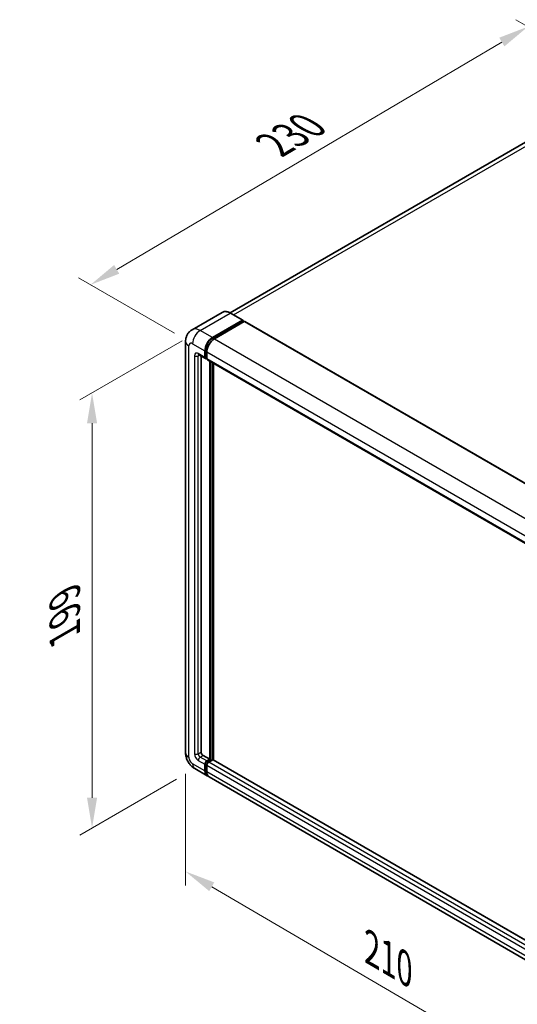
# Model space of a CAD drawing. Units: millimetres. Extents: x 0 to 9259, y 0 to 1124.
# Drawn here: x 720 to 884, y 202 to 527 of the extents above; entities that cross this region are included whole.
import ezdxf

# ---------------------------------------------------------------- set-up
doc = ezdxf.new("R2010")
doc.units = ezdxf.units.MM
doc.header["$LTSCALE"] = 4
doc.layers.get('Defpoints').update_dxf_attribs({"lineweight": 25})
for name, color, linetype, lineweight in [('Dimension (ISO)', 7, 'Continuous', 18), ('Visible (ISO)', 7, 'Continuous', 35), ('Visible Narrow (ISO)', 7, 'Continuous', 25)]:
    doc.layers.add(name, color=color, linetype=linetype, lineweight=lineweight)
doc.styles.add('Note Text (TK)', font='txt')
doc.dimstyles.new('Default - Method 1b (TK)', dxfattribs={"dimscale": 4, "dimtxt": 2.5, "dimasz": 2.5, "dimexe": 1, "dimexo": 1.5, "dimgap": 1, "dimtad": 1, "dimtoh": 1, "dimrnd": 1e-08, "dimdsep": 46, "dimtxsty": 'Note Text (TK)', "dimcen": 0.09, "dimdle": 5, "dimclrd": 100, "dimclre": 100, "dimclrt": 7, "dimadec": 1, "dimazin": 1, "dimtfac": 1, "dimtmove": 0, "dimatfit": 3, "dimfxl": 1, "dimtolj": 1, "dimlwd": -1, "dimlwe": -1, "dimarcsym": 0})

# ---------------------------------------------------------------- blocks, each defined once
blk = doc.blocks.new('*D24')
at = {"layer": 'Defpoints', "color": 0}
for p in [(887.65, 524.85), (921.59, 505.25), (776.85, 420.23)]:
    blk.add_point(p, dxfattribs=at)
at = {"layer": 'Dimension (ISO)', "color": 100}
for p, q in [((915.62, 508.7), (883.67, 527.15)), ((751.79, 444.75), (879.03, 519.77)), ((770.88, 423.67), (739.19, 441.97))]:
    blk.add_line(p, q, dxfattribs=at)
for points in [[(878.19, 521.21), (879.88, 518.34), (887.65, 524.85)], [(750.94, 446.19), (752.63, 443.32), (743.17, 439.67)]]:
    blk.add_solid(points, dxfattribs=at)
at = {"layer": 'Dimension (ISO)', "color": 7, "insert": (802.01, 484.81), "char_height": 10, "attachment_point": 4, "rotation": 30.5227, "style": 'Note Text (TK)'}
blk.add_mtext('\\A1;{\\Q-29.477;\\W0.821;\\H0.816x; \\fＭＳ Ｐゴシック|b0|i0;\\H10.0000;230}', dxfattribs=at)
blk = doc.blocks.new('*D25')
at = {"layer": 'Defpoints', "color": 0}
for p in [(779.37, 424.58), (777.59, 279.98), (743.65, 260.38)]:
    blk.add_point(p, dxfattribs=at)
at = {"layer": 'Dimension (ISO)', "color": 100}
for p, q in [((773.37, 421.12), (739.65, 401.65)), ((743.65, 393.96), (743.65, 270.38)), ((771.59, 276.51), (739.65, 258.07))]:
    blk.add_line(p, q, dxfattribs=at)
for points in [[(741.98, 393.96), (745.32, 393.96), (743.65, 403.96)], [(741.98, 270.38), (745.32, 270.38), (743.65, 260.38)]]:
    blk.add_solid(points, dxfattribs=at)
at = {"layer": 'Dimension (ISO)', "color": 7, "insert": (734.65, 322.1), "char_height": 10, "attachment_point": 4, "rotation": 90, "style": 'Note Text (TK)'}
blk.add_mtext('\\A1;{\\Q-30.000;\\W0.816;\\H0.816x; \\fＭＳ Ｐゴシック|b0|i0;\\H10.0000;199}', dxfattribs=at)
blk = doc.blocks.new('*D26')
at = {"layer": 'Defpoints', "color": 0}
for p in [(774.55, 285.23), (902.56, 210.48), (902.56, 171.29)]:
    blk.add_point(p, dxfattribs=at)
at = {"layer": 'Dimension (ISO)', "color": 100}
for p, q in [((774.55, 278.29), (774.55, 241.41)), ((783.19, 241), (893.93, 176.33)), ((902.56, 203.53), (902.56, 166.65))]:
    blk.add_line(p, q, dxfattribs=at)
for points in [[(784.03, 242.44), (782.35, 239.56), (774.55, 246.04)], [(894.77, 177.77), (893.09, 174.89), (902.56, 171.29)]]:
    blk.add_solid(points, dxfattribs=at)
at = {"layer": 'Dimension (ISO)', "color": 7, "insert": (834.33, 221.56), "char_height": 10, "attachment_point": 4, "rotation": 329.7154, "style": 'Note Text (TK)'}
blk.add_mtext('\\A1;{\\Q-30.285;\\W0.814;\\H0.816x; \\fＭＳ Ｐゴシック|b0|i0;\\H10.0000;210}', dxfattribs=at)

msp = doc.modelspace()

# ---------------------------------------------------------------- linework, layer by layer
at = {"layer": 'Visible (ISO)'}
for p, q in [((911.7178, 501.0774), (789.2586, 430.3756)), ((786.6003, 430.5619), (776.7008, 424.8464)), ((793.4636, 427.95), (789.3781, 430.3087)), ((783.453, 422.2235), (793.3525, 427.939)), ((783.453, 422.0058), (793.5096, 427.812)), ((793.9496, 427.5579), (784.0815, 421.8606)), ((793.5096, 427.8482), (793.5096, 427.812)), ((793.5096, 427.812), (793.9496, 427.5579)), ((794.0829, 427.5711), (909.1056, 361.1628)), ((774.5549, 420.9534), (774.5549, 285.2335)), ((778.923, 416.5547), (781.1229, 415.2846)), ((779.6818, 416.1167), (779.6818, 285.4149)), ((780.9388, 415.6915), (780.9388, 417.8688)), ((781.1274, 415.8004), (781.1274, 417.9777)), ((781.5674, 417.506), (781.5674, 415.3286)), ((781.5674, 415.3359), (781.2563, 415.5155)), ((781.7515, 414.9217), (896.7742, 348.5133)), ((782.5102, 283.0562), (782.5102, 414.4837)), ((782.6988, 282.9473), (782.6988, 414.3748)), ((783.7673, 282.8561), (783.7673, 413.7579)), ((780.3103, 284.3263), (782.5102, 283.0562)), ((781.5674, 282.5118), (782.5102, 283.0562)), ((781.5674, 282.2941), (782.6988, 282.9473)), ((783.5159, 282.911), (782.1959, 282.149)), ((783.1387, 282.6933), (782.6988, 282.9473)), ((898.442, 216.6485), (783.6492, 282.9242)), ((777.5897, 279.977), (781.6752, 277.6182)), ((780.9388, 279.2459), (780.9388, 281.4232)), ((781.1274, 279.3547), (781.1274, 281.5321)), ((781.5674, 281.0603), (781.5674, 278.883)), ((897.3265, 210.8469), (782.3038, 277.2553))]:
    msp.add_line(p, q, dxfattribs=at)
for centre, major_axis, start_param, end_param in [((793.3525, 427.7575), (0.1111, 0.1925), 5.49778714, 7.06858347), ((793.9496, 427.3402), (0.1333, 0.2309), 0, 0.78539816), ((783.453, 419.3204), (1.7778, 3.0792), 0.78539816, 2.35619449), ((783.453, 419.3204), (1.6444, 2.8483), 0.78539816, 2.35619449), ((784.0815, 418.9575), (-1.7778, -3.0792), 3.92699082, 5.49778714), ((781.5674, 416.0544), (-0.4444, -0.7698), 5.49778714, 7.06858347), ((781.5674, 416.0544), (-0.3111, -0.5389), 5.49778714, 6.28318531), ((782.1959, 415.6915), (-0.4444, -0.7698), 5.49778714, 6.28318531), ((780.3103, 285.0521), (0.4444, -0.7698), 3.92699082, 5.49778714), ((783.5159, 282.6933), (0.1333, 0.2309), 0, 0.78539816), ((781.5674, 281.7861), (0.4444, 0.7698), 0.78539816, 2.35619449), ((781.5674, 281.7861), (0.3111, 0.5389), 0.78539816, 2.35619449), ((782.1959, 281.4232), (-0.4444, -0.7698), 3.92699082, 5.49778714), ((783.453, 280.6974), (-1.7778, -3.0792), 5.49778714, 6.46089591), ((783.453, 280.6974), (-1.6444, -2.8483), 5.49778714, 6.25355893), ((784.0815, 280.3345), (-1.7778, -3.0792), 5.49778714, 6.28318531)]:
    msp.add_ellipse(centre, major_axis=major_axis, ratio=0.57735027, start_param=start_param, end_param=end_param, dxfattribs=at)
for points, knots in [([(789.3781, 430.3087), (789.1801, 430.423), (788.9812, 430.5199), (788.5852, 430.6761), (788.3882, 430.7354), (788.0002, 430.8139), (787.8093, 430.833), (787.4382, 430.8289), (787.2581, 430.8056), (786.9148, 430.7158), (786.7516, 430.6492), (786.6003, 430.5619)], [0, 0, 0, 0, 0.157079633, 0.157079633, 0.314159265, 0.314159265, 0.471238898, 0.471238898, 0.628318531, 0.628318531, 0.785398163, 0.785398163, 0.785398163, 0.785398163]), ([(774.5549, 420.9534), (774.5549, 421.1906), (774.5707, 421.4376), (774.6475, 421.9531), (774.7085, 422.2218), (774.8946, 422.7758), (775.0201, 423.0614), (775.3558, 423.6282), (775.5667, 423.9093), (776.0762, 424.4249), (776.375, 424.6583), (776.7008, 424.8464)], [4.71238898, 4.71238898, 4.71238898, 4.71238898, 4.869468613, 4.869468613, 5.026548246, 5.026548246, 5.183627878, 5.183627878, 5.340707511, 5.340707511, 5.497787144, 5.497787144, 5.497787144, 5.497787144]), ([(778.7987, 416.6072), (778.7987, 416.6072), (778.8001, 416.607), (778.8095, 416.6051), (778.824, 416.6014), (778.8653, 416.5851), (778.8921, 416.5726), (778.923, 416.5547)], [5.902696792, 5.902696792, 5.902696792, 5.902696792, 5.969026042, 5.969026042, 6.126105675, 6.126105675, 6.283185307, 6.283185307, 6.283185307, 6.283185307]), ([(777.5897, 279.977), (777.1788, 280.2142), (776.8324, 280.4858), (776.2211, 281.0681), (775.9566, 281.3799), (775.4915, 282.0386), (775.2912, 282.3856), (774.9532, 283.1178), (774.8155, 283.5027), (774.6169, 284.3232), (774.5549, 284.759), (774.5549, 285.2335)], [3.14159265, 3.14159265, 3.14159265, 3.14159265, 3.45575192, 3.45575192, 3.76991118, 3.76991118, 4.08407045, 4.08407045, 4.39822972, 4.39822972, 4.71238898, 4.71238898, 4.71238898, 4.71238898])]:
    msp.add_open_spline(points, degree=3, knots=knots, dxfattribs=at)
at = {"layer": 'Visible Narrow (ISO)'}
for p, q in [((790.432, 429.7003), (913.7178, 500.8793)), ((779.3675, 424.5823), (789.267, 430.2977)), ((789.267, 430.2977), (793.3525, 427.939)), ((793.9496, 427.5579), (908.9723, 361.1495)), ((783.453, 422.2235), (779.3675, 424.5823)), ((775.5963, 283.782), (775.5963, 419.5018)), ((776.8533, 420.2276), (780.9388, 417.8688)), ((783.8996, 421.7479), (783.453, 422.0058)), ((784.0815, 421.8606), (899.1042, 355.4522)), ((777.4819, 416.2358), (777.4819, 284.8706)), ((780.9388, 415.6915), (778.739, 416.9616)), ((778.739, 416.2358), (779.1071, 416.4484)), ((778.739, 284.8706), (778.739, 416.2358)), ((781.574, 417.7199), (781.1274, 417.9777)), ((781.5674, 417.506), (896.5901, 351.0976)), ((781.5674, 415.5464), (781.1274, 415.8004)), ((781.5674, 415.3286), (896.5901, 348.9202)), ((783.1702, 414.1026), (783.1702, 282.7114)), ((783.4844, 282.8929), (783.4844, 413.9212)), ((778.739, 284.8706), (779.6818, 285.4149)), ((779.3675, 283.782), (780.3103, 284.3263)), ((781.5674, 282.5118), (779.3675, 283.782)), ((898.442, 216.5584), (783.5159, 282.911)), ((780.9388, 279.2459), (776.8533, 281.6046)), ((778.739, 282.6933), (780.9388, 281.4232)), ((781.5898, 281.2651), (781.1274, 281.5321)), ((782.0297, 282.0272), (781.5674, 282.2941)), ((896.5901, 214.6519), (781.5674, 281.0603)), ((897.2186, 215.7406), (782.1959, 282.149)), ((781.5674, 279.1007), (781.1274, 279.3547)), ((896.5901, 212.4746), (781.5674, 278.883))]:
    msp.add_line(p, q, dxfattribs=at)
for centre, major_axis, start_param, end_param in [((789.267, 425.9431), (-2.6667, 4.6188), 5.49778714, 6.28318531), ((789.267, 430.1163), (0.1111, 0.1925), 0, 0.78539816), ((779.3675, 420.2276), (-2.6667, 4.6188), 5.49778714, 6.28318531), ((779.3675, 421.6792), (1.7778, 3.0792), 0.78539816, 2.35619449), ((778.1104, 420.9534), (-3.5556, 0), 0, 0.78539816), ((776.8533, 418.7761), (-0.8889, 1.5396), 5.49778714, 7.06858347), ((783.9244, 419.0482), (-1.6444, -2.8483), 4.1299989, 5.29477906), ((778.739, 415.5101), (-0.8889, 1.5396), 5.49778714, 7.06858347), ((778.1104, 416.5987), (-0.8889, 0), 0.78539816, 2.35619449), ((779.3675, 417.3245), (-0.4444, -0.7698), 5.49778714, 6.28318531), ((779.3675, 415.873), (-0.4444, 0.7698), 0.16790573, 0.78539816), ((778.1104, 285.2335), (-3.5556, 0), 0, 0.78539816), ((776.8533, 283.0562), (-0.8889, 1.5396), 0.78539816, 2.35619449), ((778.739, 284.1448), (0.8889, -1.5396), 3.92699082, 5.49778714), ((778.1104, 285.2335), (-0.8889, 0), 0.78539816, 2.35619449), ((779.3675, 284.5077), (-0.4444, 0.7698), 0.78539816, 2.35619449), ((779.3675, 283.0562), (-0.4444, -0.7698), 3.92699082, 5.49778714), ((779.3675, 283.0562), (-1.7778, -3.0792), 5.49778714, 6.28318531), ((782.0388, 281.5139), (-0.3111, -0.5389), 4.0327783, 5.39199966)]:
    msp.add_ellipse(centre, major_axis=major_axis, ratio=0.57735027, start_param=start_param, end_param=end_param, dxfattribs=at)

# ---------------------------------------------------------------- dimensions: what is measured, and where the dimension line sits
at = {"layer": 'Dimension (ISO)', "color": 100}
for base, p1, p2, angle, text, override, picture, middle in [((887.6461, 524.85), (776.8533, 420.2276), (921.5872, 505.2541), 210.5227, '{\\Q-29.477;\\W0.821;\\H0.816x; \\fＭＳ Ｐゴシック|b0|i0;\\H10.0000;230}', {"dimgap": 1, "dimtoh": 0, "dimdec": 2, "dimlfac": 1.369386, "dimtol": 0, "dimlim": 0, "dimtp": 0, "dimtm": 0, "dimtdec": 2, "dimtofl": 0, "dimatfit": 1}, '*D24', (815.4101, 482.2612)), ((743.6486, 260.3811), (779.3675, 424.5823), (777.5897, 279.977), 90, '{\\Q-30.000;\\W0.816;\\H0.816x; \\fＭＳ Ｐゴシック|b0|i0;\\H10.0000;199}', {"dimgap": 1, "dimtoh": 0, "dimdec": 2, "dimlfac": 1.368058, "dimtol": 0, "dimlim": 0, "dimtp": 0, "dimtm": 0, "dimtdec": 2, "dimtofl": 0, "dimatfit": 1}, '*D25', (743.6486, 332.1705)), ((902.5612, 171.2869), (774.5549, 285.2335), (902.5612, 210.4787), 149.715375, '{\\Q-30.285;\\W0.814;\\H0.816x; \\fＭＳ Ｐゴシック|b0|i0;\\H10.0000;210}', {"dimgap": 1, "dimtoh": 0, "dimdec": 2, "dimlfac": 1.381795, "dimtol": 0, "dimlim": 0, "dimtp": 0, "dimtm": 0, "dimtdec": 2, "dimtofl": 0, "dimatfit": 1}, '*D26', (838.558, 208.6643))]:
    dim = msp.add_linear_dim(base=base, p1=p1, p2=p2, angle=angle, text=text, dimstyle='Default - Method 1b (TK)', override=override, dxfattribs=at)
    dim.commit()
    dim.dimension.update_dxf_attribs({"geometry": picture, "text_midpoint": middle, "dimtype": 160})

doc.saveas('drawing.dxf')
